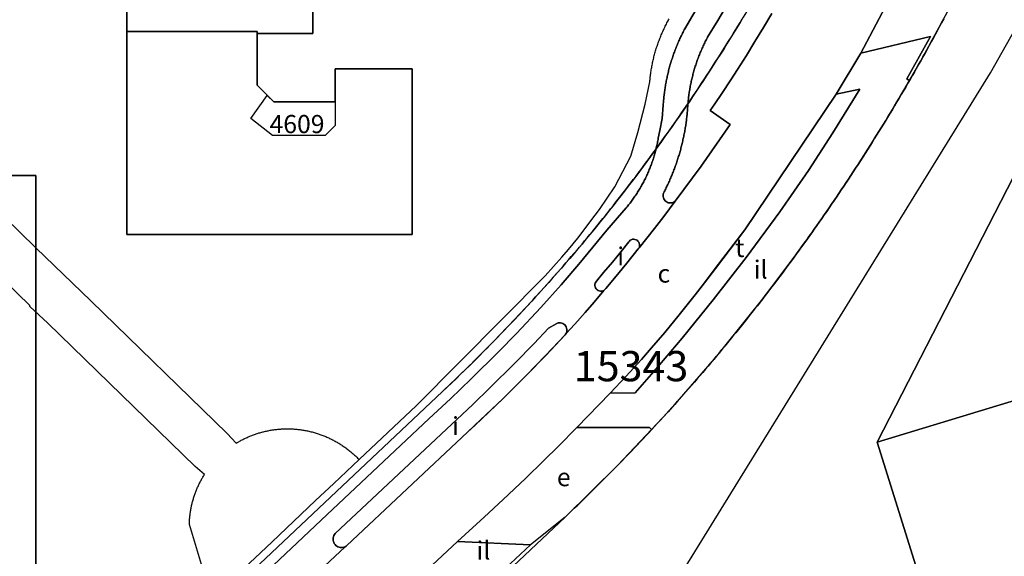
# Model space of a CAD drawing. Units: metres. Extents: x 2497750 to 2498457, y 1113400 to 1114102.
# Drawn here: x 2498311 to 2498392, y 1113518 to 1113563 of the extents above; entities that cross this region are included whole.
import ezdxf

# ---------------------------------------------------------------- set-up
doc = ezdxf.new("R2010")
doc.units = ezdxf.units.M
for name, color, linetype, lineweight in [('cad_l_objetdivers_ligne', 10, 'Continuous', 25), ('cad_n_batiment_horsol', 10, 'Continuous', 25), ('cad_n_domroutier_objets_niv0', 10, 'Continuous', 25), ('cad_n_parcelle_mensu', 10, 'Continuous', 25), ('cad_s_batiment_horsol', 10, 'Continuous', 25), ('cad_s_domroutier_objets_niv0', 10, 'Continuous', 25), ('cad_s_parcelle_mensu', 10, 'Continuous', 25)]:
    doc.layers.add(name, color=color, linetype=linetype, lineweight=lineweight)
doc.styles.add('ECRITURE_DROIT', font='romans.shx')

# ---------------------------------------------------------------- blocks, each defined once
blk = doc.blocks.new('PLOgr42D_FeatureWriter_0_FMEBLOCK7')
at = {"layer": 'cad_s_domroutier_objets_niv0'}
for points in [[(31.141, 22.782), (24.929, 10.571), (23.119, 7.011), (16.798, -4.97), (14.768, -8.36), (7.206, -19.581), (4.776, -22.771), (3.882, -23.961), (3.111, -24.963), (1.799, -26.613), (0.591, -28.076), (-0.504, -29.358), (-1.338, -30.309), (-2.61, -31.717), (-3.905, -33.102), (-6.665, -35.952), (-8.18, -37.472), (-9.391, -38.668), (-10.918, -40.149), (-12.768, -41.908), (-14.325, -43.358), (-16.527, -45.363), (-19.457, -48.113)], [(-29.203, -48.99), (-25.829, -45.818), (-25.752, -45.758), (-25.697, -45.713), (-15.716, -36.322), (-15.12, -35.776), (-12.774, -33.554), (-10.824, -31.619), (-9.25, -29.993), (-7.637, -28.277), (-7.575, -28.2), (-6.837, -27.383), (-5.977, -26.418), (-5.233, -25.566), (-4.43, -24.599), (-4.359, -24.533), (-4.269, -24.428), (-3.561, -23.593), (-2.537, -22.343), (-1.591, -21.163), (-1.534, -21.081), (-0.257, -19.472), (0.51, -18.472), (1.453, -17.214), (3.606, -14.311), (5.997, -10.87), (4.357, -9.72), (4.74, -9.159), (5.31, -8.312), (6.058, -7.177), (6.611, -6.32), (7.339, -5.171), (8.054, -4.015), (8.758, -2.851), (9.449, -1.68)]]:
    blk.add_lwpolyline(points, dxfattribs=at)
blk = doc.blocks.new('PLOgr42D_FeatureWriter_0_FMEBLOCK125')
at = {"layer": 'cad_s_parcelle_mensu'}
blk.add_lwpolyline([(23.044, -131.244), (23.048, -84.372), (14.047, -84.372), (14.048, -29.241), (-34.821, -29.231), (-34.824, 52.618), (-158.583, 52.644), (-69.522, 113.697), (-69.519, 83.097), (-31.488, 83.098), (-4.706, 83.099), (-4.706, 93.139), (31.187, 93.181), (31.186, 103.101), (51.638, 103.102), (90, 129.444)], dxfattribs=at)
blk.add_lwpolyline([(96.621, 133.994), (117.823, 103.104), (127.224, 89.405), (156.707, 46.456), (155.337, 45.546, -0.123891), (158.468, 37.336, -0.113669), (157.558, 29.306, -0.122489), (152.767, 22.055), (145.497, 17.005, 0.037694), (127.546, 1.484, 0.037757), (112.105, -16.587, 0.038553), (99.035, -37.617), (86.302, -62.719, -0.027173), (77.951, -76.95, -0.027162), (68.2, -90.051, -0.02791), (56.678, -102.251), (23.044, -133.994)], format="xyb", dxfattribs=at)
blk.add_lwpolyline([(35.12, -40.73), (35.12, -34.68), (42.59, -34.679), (44.07, -33.199), (44.07, -23.249), (22.969, -23.25), (22.969, -49.301), (30.57, -49.3), (30.568, -89.272), (54.169, -89.271), (54.17, -75.55), (47.79, -75.551), (47.789, -78.281), (42.719, -78.281), (41.339, -76.901), (41.339, -72.62), (45.94, -72.62), (45.94, -64.05), (42.72, -64.05), (42.72, -57.55), (45.941, -57.55), (45.941, -48.979), (38.34, -48.98), (38.34, -40.73)], close=True, dxfattribs=at)

msp = doc.modelspace()

# ---------------------------------------------------------------- linework, layer by layer
at = {"layer": 'cad_l_objetdivers_ligne'}
for points in [[(2498293.172, 1113457.938), (2498311.153, 1113471.864), (2498353.276, 1113493.236), (2498364.148, 1113514.368), (2498391.333, 1113558.461), (2498411.045, 1113593.406), (2498414.867, 1113600.473), (2498433.358, 1113614.144), (2498447.179, 1113633.605), (2498450, 1113635.152)], [(2498337.16, 1113556.079), (2498337.16, 1113554.109), (2498336.33, 1113553.279), (2498331.99, 1113553.278), (2498330.179, 1113554.689), (2498331.55, 1113556.609), (2498332.09, 1113556.079), (2498337.16, 1113556.079)]]:
    msp.add_lwpolyline(points, dxfattribs=at)
at = {"layer": 'cad_s_batiment_horsol'}
for points in [[(2498330.71, 1113561.739), (2498330.71, 1113561.889), (2498319.939, 1113561.889), (2498319.939, 1113564.871), (2498319.94, 1113567.888), (2498319.94, 1113572.65), (2498319.94, 1113579.307), (2498319.94, 1113584.32), (2498319.94, 1113585.059), (2498319.94, 1113585.22), (2498327.711, 1113585.22), (2498327.711, 1113585.38), (2498334.962, 1113585.38), (2498335.312, 1113585.38), (2498335.312, 1113585.03), (2498335.311, 1113576.81), (2498333.511, 1113576.81), (2498332.091, 1113576.81), (2498332.091, 1113570.31), (2498335.311, 1113570.31), (2498335.311, 1113569.579), (2498335.31, 1113561.739)], [(2498330.71, 1113557.459), (2498332.09, 1113556.079), (2498337.16, 1113556.079), (2498337.16, 1113558.809), (2498343.541, 1113558.809), (2498343.54, 1113545.089), (2498338.295, 1113545.088), (2498333.599, 1113545.088), (2498331.442, 1113545.088), (2498326.839, 1113545.088), (2498319.938, 1113545.088), (2498319.938, 1113545.622), (2498319.938, 1113550.046), (2498319.939, 1113558.111), (2498319.939, 1113561.167), (2498319.939, 1113561.889), (2498330.71, 1113561.889), (2498330.71, 1113561.739)]]:
    msp.add_lwpolyline(points, close=True, dxfattribs=at)
at = {"layer": 'cad_s_domroutier_objets_niv0'}
for points in [[(2498401.336, 1113590.163), (2498388.463, 1113564.841), (2498385.692, 1113559.681), (2498384.623, 1113557.853), (2498384.423, 1113557.971), (2498386.383, 1113561.471), (2498380.612, 1113560.1), (2498386.934, 1113572.081), (2498392.774, 1113573.931)], [(2498370.243, 1113569.251), (2498366.065, 1113562.11), (2498366.018, 1113562.022), (2498365.972, 1113561.933), (2498365.926, 1113561.844), (2498365.881, 1113561.755), (2498365.837, 1113561.665), (2498365.793, 1113561.576), (2498365.75, 1113561.485), (2498365.707, 1113561.395), (2498365.665, 1113561.304), (2498365.623, 1113561.213), (2498365.583, 1113561.122), (2498365.542, 1113561.03), (2498365.502, 1113560.939), (2498365.463, 1113560.847), (2498365.425, 1113560.754), (2498365.387, 1113560.662), (2498365.349, 1113560.569), (2498365.312, 1113560.476), (2498365.277, 1113560.383), (2498365.241, 1113560.289), (2498365.206, 1113560.195), (2498365.172, 1113560.102), (2498365.138, 1113560.008), (2498365.105, 1113559.913), (2498365.073, 1113559.819), (2498365.041, 1113559.724), (2498365.01, 1113559.629), (2498364.979, 1113559.533), (2498364.949, 1113559.438), (2498364.919, 1113559.343), (2498364.891, 1113559.247), (2498364.863, 1113559.151), (2498364.835, 1113559.055), (2498364.808, 1113558.958), (2498364.782, 1113558.862), (2498364.756, 1113558.765), (2498364.732, 1113558.668), (2498364.707, 1113558.571), (2498364.683, 1113558.474), (2498364.66, 1113558.377), (2498364.638, 1113558.279), (2498364.616, 1113558.182), (2498364.595, 1113558.084), (2498364.574, 1113557.986), (2498364.554, 1113557.888), (2498364.535, 1113557.79), (2498364.516, 1113557.692), (2498364.498, 1113557.593), (2498364.481, 1113557.495), (2498364.464, 1113557.396), (2498364.448, 1113557.298), (2498364.433, 1113557.199), (2498364.418, 1113557.1), (2498364.404, 1113557.001), (2498364.39, 1113556.902), (2498364.377, 1113556.803), (2498364.365, 1113556.704), (2498364.353, 1113556.604), (2498364.342, 1113556.504), (2498364.332, 1113556.405), (2498364.322, 1113556.306), (2498364.313, 1113556.206), (2498364.305, 1113556.106), (2498364.297, 1113556.007), (2498364.29, 1113555.907), (2498364.284, 1113555.807), (2498364.189, 1113554.695), (2498364.015, 1113553.696), (2498363.872, 1113553.079), (2498363.852, 1113552.958), (2498363.834, 1113552.859), (2498363.816, 1113552.761), (2498363.797, 1113552.663), (2498363.777, 1113552.565), (2498363.756, 1113552.467), (2498363.734, 1113552.369), (2498363.712, 1113552.272), (2498363.688, 1113552.175), (2498363.664, 1113552.078), (2498363.64, 1113551.981), (2498363.614, 1113551.884), (2498363.587, 1113551.788), (2498363.56, 1113551.691), (2498363.532, 1113551.596), (2498363.503, 1113551.5), (2498363.473, 1113551.404), (2498363.443, 1113551.309), (2498363.411, 1113551.214), (2498363.379, 1113551.12), (2498363.346, 1113551.025), (2498363.313, 1113550.931), (2498363.278, 1113550.837), (2498363.243, 1113550.743), (2498363.207, 1113550.65), (2498363.17, 1113550.557), (2498363.132, 1113550.465), (2498363.094, 1113550.372), (2498363.055, 1113550.28), (2498363.015, 1113550.189), (2498362.974, 1113550.097), (2498362.933, 1113550.006), (2498362.891, 1113549.915), (2498362.848, 1113549.825), (2498362.804, 1113549.735), (2498362.76, 1113549.645), (2498362.714, 1113549.556), (2498362.669, 1113549.467), (2498362.622, 1113549.379), (2498362.575, 1113549.291), (2498362.526, 1113549.203), (2498362.477, 1113549.116), (2498362.428, 1113549.029), (2498362.377, 1113548.943), (2498362.326, 1113548.857), (2498362.275, 1113548.771), (2498362.222, 1113548.686), (2498362.169, 1113548.601), (2498362.115, 1113548.517), (2498362.061, 1113548.433), (2498362.005, 1113548.35), (2498361.949, 1113548.267), (2498361.893, 1113548.184), (2498361.835, 1113548.103), (2498361.777, 1113548.021), (2498361.718, 1113547.94), (2498361.659, 1113547.86), (2498361.599, 1113547.78), (2498361.538, 1113547.7), (2498361.477, 1113547.621), (2498361.415, 1113547.543), (2498361.352, 1113547.465), (2498361.289, 1113547.388), (2498361.225, 1113547.311), (2498359.626, 1113545.449), (2498357.318, 1113542.642), (2498355.836, 1113540.921), (2498354.17, 1113539.059), (2498352.154, 1113536.901), (2498350.674, 1113535.377), (2498348.416, 1113533.143), (2498346.691, 1113531.501), (2498344.938, 1113529.888), (2498336.008, 1113521.458), (2498292.582, 1113480.464)], [(2498292.582, 1113480.464), (2498336.008, 1113521.458), (2498344.938, 1113529.888), (2498346.691, 1113531.501), (2498348.416, 1113533.143), (2498350.674, 1113535.377), (2498352.154, 1113536.901), (2498354.17, 1113539.059), (2498355.836, 1113540.921), (2498357.318, 1113542.642), (2498359.626, 1113545.449), (2498361.225, 1113547.311), (2498361.289, 1113547.388), (2498361.352, 1113547.465), (2498361.415, 1113547.543), (2498361.477, 1113547.621), (2498361.538, 1113547.7), (2498361.599, 1113547.78), (2498361.659, 1113547.86), (2498361.718, 1113547.94), (2498361.777, 1113548.021), (2498361.835, 1113548.103), (2498361.893, 1113548.184), (2498361.949, 1113548.267), (2498362.005, 1113548.35), (2498362.061, 1113548.433), (2498362.115, 1113548.517), (2498362.169, 1113548.601), (2498362.222, 1113548.686), (2498362.275, 1113548.771), (2498362.326, 1113548.857), (2498362.377, 1113548.943), (2498362.428, 1113549.029), (2498362.477, 1113549.116), (2498362.526, 1113549.203), (2498362.575, 1113549.291), (2498362.622, 1113549.379), (2498362.669, 1113549.467), (2498362.714, 1113549.556), (2498362.76, 1113549.645), (2498362.804, 1113549.735), (2498362.848, 1113549.825), (2498362.891, 1113549.915), (2498362.933, 1113550.006), (2498362.974, 1113550.097), (2498363.015, 1113550.189), (2498363.055, 1113550.28), (2498363.094, 1113550.372), (2498363.132, 1113550.465), (2498363.17, 1113550.557), (2498363.207, 1113550.65), (2498363.243, 1113550.743), (2498363.278, 1113550.837), (2498363.313, 1113550.931), (2498363.346, 1113551.025), (2498363.379, 1113551.12), (2498363.411, 1113551.214), (2498363.443, 1113551.309), (2498363.473, 1113551.404), (2498363.503, 1113551.5), (2498363.532, 1113551.596), (2498363.56, 1113551.691), (2498363.587, 1113551.788), (2498363.614, 1113551.884), (2498363.64, 1113551.981), (2498363.664, 1113552.078), (2498363.688, 1113552.175), (2498363.712, 1113552.272), (2498363.734, 1113552.369), (2498363.756, 1113552.467), (2498363.777, 1113552.565), (2498363.797, 1113552.663), (2498363.816, 1113552.761), (2498363.834, 1113552.859), (2498363.852, 1113552.958), (2498363.872, 1113553.079), (2498364.015, 1113553.696), (2498364.189, 1113554.695), (2498364.284, 1113555.807), (2498364.29, 1113555.907), (2498364.297, 1113556.007), (2498364.305, 1113556.106), (2498364.313, 1113556.206), (2498364.322, 1113556.306), (2498364.332, 1113556.405), (2498364.342, 1113556.504), (2498364.353, 1113556.604), (2498364.365, 1113556.704), (2498364.377, 1113556.803), (2498364.39, 1113556.902), (2498364.404, 1113557.001), (2498364.418, 1113557.1), (2498364.433, 1113557.199), (2498364.448, 1113557.298), (2498364.464, 1113557.396), (2498364.481, 1113557.495), (2498364.498, 1113557.593), (2498364.516, 1113557.692), (2498364.535, 1113557.79), (2498364.554, 1113557.888), (2498364.574, 1113557.986), (2498364.595, 1113558.084), (2498364.616, 1113558.182), (2498364.638, 1113558.279), (2498364.66, 1113558.377), (2498364.683, 1113558.474), (2498364.707, 1113558.571), (2498364.732, 1113558.668), (2498364.756, 1113558.765), (2498364.782, 1113558.862), (2498364.808, 1113558.958), (2498364.835, 1113559.055), (2498364.863, 1113559.151), (2498364.891, 1113559.247), (2498364.919, 1113559.343), (2498364.949, 1113559.438), (2498364.979, 1113559.533), (2498365.01, 1113559.629), (2498365.041, 1113559.724), (2498365.073, 1113559.819), (2498365.105, 1113559.913), (2498365.138, 1113560.008), (2498365.172, 1113560.102), (2498365.206, 1113560.195), (2498365.241, 1113560.289), (2498365.277, 1113560.383), (2498365.312, 1113560.476), (2498365.349, 1113560.569), (2498365.387, 1113560.662), (2498365.425, 1113560.754), (2498365.463, 1113560.847), (2498365.502, 1113560.939), (2498365.542, 1113561.03), (2498365.583, 1113561.122), (2498365.623, 1113561.213), (2498365.665, 1113561.304), (2498365.707, 1113561.395), (2498365.75, 1113561.485), (2498365.793, 1113561.576), (2498365.837, 1113561.665), (2498365.881, 1113561.755), (2498365.926, 1113561.844), (2498365.972, 1113561.933), (2498366.018, 1113562.022), (2498366.065, 1113562.11), (2498370.243, 1113569.251)], [(2498371.713, 1113567.79), (2498368.804, 1113562.796), (2498367.943, 1113561.414), (2498367.896, 1113561.326), (2498367.85, 1113561.237), (2498367.805, 1113561.148), (2498367.76, 1113561.058), (2498367.716, 1113560.969), (2498367.672, 1113560.879), (2498367.629, 1113560.788), (2498367.587, 1113560.698), (2498367.545, 1113560.607), (2498367.504, 1113560.516), (2498367.464, 1113560.424), (2498367.424, 1113560.332), (2498367.385, 1113560.24), (2498367.347, 1113560.148), (2498367.309, 1113560.055), (2498367.272, 1113559.962), (2498367.235, 1113559.869), (2498367.2, 1113559.776), (2498367.164, 1113559.682), (2498367.13, 1113559.588), (2498367.096, 1113559.494), (2498367.063, 1113559.4), (2498367.03, 1113559.305), (2498366.998, 1113559.21), (2498366.968, 1113559.115), (2498366.937, 1113559.02), (2498366.907, 1113558.925), (2498366.878, 1113558.829), (2498366.85, 1113558.733), (2498366.822, 1113558.637), (2498366.795, 1113558.541), (2498366.768, 1113558.444), (2498366.743, 1113558.348), (2498366.717, 1113558.251), (2498366.693, 1113558.154), (2498366.67, 1113558.057), (2498366.646, 1113557.959), (2498366.624, 1113557.862), (2498366.602, 1113557.764), (2498366.581, 1113557.666), (2498366.561, 1113557.569), (2498366.542, 1113557.471), (2498366.523, 1113557.372), (2498366.504, 1113557.274), (2498366.487, 1113557.176), (2498366.47, 1113557.077), (2498366.454, 1113556.978), (2498366.439, 1113556.879), (2498366.424, 1113556.78), (2498366.41, 1113556.681), (2498366.396, 1113556.582), (2498366.384, 1113556.483), (2498366.372, 1113556.384), (2498366.361, 1113556.284), (2498366.35, 1113556.185), (2498366.34, 1113556.086), (2498366.331, 1113555.986), (2498366.323, 1113555.886), (2498366.315, 1113555.787), (2498366.308, 1113555.687), (2498366.302, 1113555.587), (2498366.295, 1113555.476), (2498366.29, 1113555.403), (2498366.282, 1113555.303), (2498366.272, 1113555.204), (2498366.263, 1113555.104), (2498366.253, 1113555.005), (2498366.243, 1113554.905), (2498366.232, 1113554.806), (2498366.22, 1113554.706), (2498366.208, 1113554.607), (2498366.195, 1113554.508), (2498366.182, 1113554.409), (2498366.168, 1113554.31), (2498366.154, 1113554.211), (2498366.139, 1113554.112), (2498366.123, 1113554.013), (2498366.107, 1113553.915), (2498366.09, 1113553.816), (2498366.073, 1113553.717), (2498366.056, 1113553.619), (2498366.038, 1113553.52), (2498366.019, 1113553.422), (2498365.999, 1113553.324), (2498365.98, 1113553.226), (2498365.959, 1113553.128), (2498365.938, 1113553.031), (2498365.917, 1113552.933), (2498365.895, 1113552.835), (2498365.873, 1113552.738), (2498365.849, 1113552.64), (2498365.825, 1113552.544), (2498365.801, 1113552.446), (2498365.777, 1113552.349), (2498365.751, 1113552.252), (2498365.726, 1113552.156), (2498365.699, 1113552.059), (2498365.673, 1113551.963), (2498365.645, 1113551.867), (2498365.617, 1113551.771), (2498365.588, 1113551.675), (2498365.559, 1113551.579), (2498365.53, 1113551.484), (2498365.5, 1113551.388), (2498365.469, 1113551.293), (2498365.438, 1113551.198), (2498365.407, 1113551.103), (2498365.374, 1113551.009), (2498365.342, 1113550.914), (2498365.309, 1113550.82), (2498365.275, 1113550.726), (2498365.241, 1113550.632), (2498365.205, 1113550.538), (2498365.171, 1113550.444), (2498365.134, 1113550.351), (2498365.098, 1113550.258), (2498365.061, 1113550.165), (2498365.024, 1113550.072), (2498364.986, 1113549.979), (2498364.947, 1113549.887), (2498364.909, 1113549.795), (2498364.869, 1113549.703), (2498364.829, 1113549.611), (2498364.789, 1113549.52), (2498364.748, 1113549.429), (2498364.706, 1113549.338), (2498364.664, 1113549.247), (2498364.622, 1113549.157), (2498364.579, 1113549.066), (2498364.536, 1113548.976), (2498364.492, 1113548.886), (2498364.447, 1113548.797), (2498364.402, 1113548.707), (2498364.356, 1113548.618), (2498364.311, 1113548.529), (2498364.282, 1113548.434), (2498364.269, 1113548.335), (2498364.274, 1113548.235), (2498364.294, 1113548.137), (2498364.331, 1113548.044), (2498364.382, 1113547.958), (2498364.446, 1113547.882), (2498364.523, 1113547.818), (2498364.609, 1113547.767), (2498364.702, 1113547.731), (2498364.8, 1113547.711), (2498364.9, 1113547.708), (2498364.999, 1113547.721), (2498365.094, 1113547.751), (2498365.184, 1113547.795), (2498365.268, 1113547.857), (2498364.324, 1113546.598), (2498363.557, 1113545.599), (2498362.281, 1113543.989), (2498362.312, 1113544.085), (2498362.328, 1113544.184), (2498362.324, 1113544.284), (2498362.3, 1113544.381), (2498362.257, 1113544.471), (2498362.197, 1113544.55), (2498362.122, 1113544.616), (2498362.035, 1113544.666), (2498361.94, 1113544.697), (2498361.841, 1113544.708), (2498361.742, 1113544.7), (2498361.646, 1113544.671), (2498361.558, 1113544.624), (2498361.481, 1113544.56), (2498361.43, 1113544.499), (2498360.794, 1113543.7), (2498360.081, 1113542.817), (2498359.359, 1113541.941), (2498358.767, 1113541.244), (2498358.707, 1113541.164), (2498358.664, 1113541.074), (2498358.641, 1113540.977), (2498358.637, 1113540.877), (2498358.654, 1113540.778), (2498358.689, 1113540.685), (2498358.743, 1113540.601), (2498358.812, 1113540.53), (2498358.895, 1113540.474), (2498358.988, 1113540.435), (2498359.086, 1113540.417), (2498359.186, 1113540.418), (2498359.283, 1113540.439), (2498359.384, 1113540.471), (2498358.582, 1113539.505), (2498357.838, 1113538.653), (2498356.978, 1113537.687), (2498356.24, 1113536.87), (2498356.281, 1113536.964), (2498356.31, 1113537.059), (2498356.323, 1113537.158), (2498356.32, 1113537.258), (2498356.3, 1113537.356), (2498356.265, 1113537.449), (2498356.215, 1113537.536), (2498356.151, 1113537.613), (2498356.076, 1113537.678), (2498355.99, 1113537.73), (2498355.898, 1113537.768), (2498355.8, 1113537.789), (2498355.701, 1113537.794), (2498355.601, 1113537.783), (2498355.486, 1113537.748), (2498354.798, 1113537.349), (2498353.602, 1113536.067), (2498352.025, 1113534.446), (2498349.961, 1113532.424), (2498348.541, 1113531.045), (2498337.162, 1113520.355), (2498337.1, 1113520.276), (2498337.051, 1113520.189), (2498337.015, 1113520.096), (2498336.993, 1113519.998), (2498336.985, 1113519.899), (2498336.991, 1113519.799), (2498337.012, 1113519.702), (2498337.046, 1113519.608), (2498337.093, 1113519.52), (2498337.153, 1113519.44), (2498337.224, 1113519.369), (2498337.304, 1113519.309), (2498337.391, 1113519.261), (2498337.485, 1113519.227), (2498337.583, 1113519.206), (2498337.682, 1113519.2), (2498337.782, 1113519.208), (2498337.879, 1113519.23), (2498337.986, 1113519.252), (2498334.612, 1113516.08)], [(2498373.263, 1113563.39), (2498372.572, 1113562.219), (2498371.869, 1113561.055), (2498371.154, 1113559.899), (2498370.426, 1113558.75), (2498369.873, 1113557.893), (2498369.124, 1113556.758), (2498368.555, 1113555.911), (2498368.172, 1113555.35), (2498369.811, 1113554.2), (2498367.421, 1113550.76), (2498365.268, 1113547.857), (2498365.184, 1113547.795), (2498365.094, 1113547.751), (2498364.999, 1113547.721), (2498364.9, 1113547.708), (2498364.8, 1113547.711), (2498364.702, 1113547.731), (2498364.609, 1113547.767), (2498364.523, 1113547.818), (2498364.446, 1113547.882), (2498364.382, 1113547.958), (2498364.331, 1113548.044), (2498364.294, 1113548.137), (2498364.274, 1113548.235), (2498364.269, 1113548.335), (2498364.282, 1113548.434), (2498364.311, 1113548.529), (2498364.356, 1113548.618), (2498364.402, 1113548.707), (2498364.447, 1113548.797), (2498364.492, 1113548.886), (2498364.536, 1113548.976), (2498364.579, 1113549.066), (2498364.622, 1113549.157), (2498364.664, 1113549.247), (2498364.706, 1113549.338), (2498364.748, 1113549.429), (2498364.789, 1113549.52), (2498364.829, 1113549.611), (2498364.869, 1113549.703), (2498364.909, 1113549.795), (2498364.947, 1113549.887), (2498364.986, 1113549.979), (2498365.024, 1113550.072), (2498365.061, 1113550.165), (2498365.098, 1113550.258), (2498365.134, 1113550.351), (2498365.171, 1113550.444), (2498365.205, 1113550.538), (2498365.241, 1113550.632), (2498365.275, 1113550.726), (2498365.309, 1113550.82), (2498365.342, 1113550.914), (2498365.374, 1113551.009), (2498365.407, 1113551.103), (2498365.438, 1113551.198), (2498365.469, 1113551.293), (2498365.5, 1113551.388), (2498365.53, 1113551.484), (2498365.559, 1113551.579), (2498365.588, 1113551.675), (2498365.617, 1113551.771), (2498365.645, 1113551.867), (2498365.673, 1113551.963), (2498365.699, 1113552.059), (2498365.726, 1113552.156), (2498365.751, 1113552.252), (2498365.777, 1113552.349), (2498365.801, 1113552.446), (2498365.825, 1113552.544), (2498365.849, 1113552.64), (2498365.873, 1113552.738), (2498365.895, 1113552.835), (2498365.917, 1113552.933), (2498365.938, 1113553.031), (2498365.959, 1113553.128), (2498365.98, 1113553.226), (2498365.999, 1113553.324), (2498366.019, 1113553.422), (2498366.038, 1113553.52), (2498366.056, 1113553.619), (2498366.073, 1113553.717), (2498366.09, 1113553.816), (2498366.107, 1113553.915), (2498366.123, 1113554.013), (2498366.139, 1113554.112), (2498366.154, 1113554.211), (2498366.168, 1113554.31), (2498366.182, 1113554.409), (2498366.195, 1113554.508), (2498366.208, 1113554.607), (2498366.22, 1113554.706), (2498366.232, 1113554.806), (2498366.243, 1113554.905), (2498366.253, 1113555.005), (2498366.263, 1113555.104), (2498366.272, 1113555.204), (2498366.282, 1113555.303), (2498366.29, 1113555.403), (2498366.295, 1113555.476), (2498366.302, 1113555.587), (2498366.308, 1113555.687), (2498366.315, 1113555.787), (2498366.323, 1113555.886), (2498366.331, 1113555.986), (2498366.34, 1113556.086), (2498366.35, 1113556.185), (2498366.361, 1113556.284), (2498366.372, 1113556.384), (2498366.384, 1113556.483), (2498366.396, 1113556.582), (2498366.41, 1113556.681), (2498366.424, 1113556.78), (2498366.439, 1113556.879), (2498366.454, 1113556.978), (2498366.47, 1113557.077), (2498366.487, 1113557.176), (2498366.504, 1113557.274), (2498366.523, 1113557.372), (2498366.542, 1113557.471), (2498366.561, 1113557.569), (2498366.581, 1113557.666), (2498366.602, 1113557.764), (2498366.624, 1113557.862), (2498366.646, 1113557.959), (2498366.67, 1113558.057), (2498366.693, 1113558.154), (2498366.717, 1113558.251), (2498366.743, 1113558.348), (2498366.768, 1113558.444), (2498366.795, 1113558.541), (2498366.822, 1113558.637), (2498366.85, 1113558.733), (2498366.878, 1113558.829), (2498366.907, 1113558.925), (2498366.937, 1113559.02), (2498366.968, 1113559.115), (2498366.998, 1113559.21), (2498367.03, 1113559.305), (2498367.063, 1113559.4), (2498367.096, 1113559.494), (2498367.13, 1113559.588), (2498367.164, 1113559.682), (2498367.2, 1113559.776), (2498367.235, 1113559.869), (2498367.272, 1113559.962), (2498367.309, 1113560.055), (2498367.347, 1113560.148), (2498367.385, 1113560.24), (2498367.424, 1113560.332), (2498367.464, 1113560.424), (2498367.504, 1113560.516), (2498367.545, 1113560.607), (2498367.587, 1113560.698), (2498367.629, 1113560.788), (2498367.672, 1113560.879), (2498367.716, 1113560.969), (2498367.76, 1113561.058), (2498367.805, 1113561.148), (2498367.85, 1113561.237), (2498367.896, 1113561.326), (2498367.943, 1113561.414), (2498368.804, 1113562.796), (2498371.713, 1113567.79)], [(2498327.326, 1113515.316), (2498331.924, 1113519.655), (2498335.55, 1113523.078), (2498337.046, 1113524.49), (2498339.145, 1113526.471), (2498343.889, 1113530.948), (2498354.51, 1113541.689), (2498355.896, 1113543.218), (2498356.439, 1113543.866), (2498357.221, 1113544.801), (2498358.669, 1113546.692), (2498359.001, 1113547.173), (2498360.291, 1113549.045), (2498361.611, 1113551.59), (2498362.195, 1113553.528), (2498362.792, 1113555.884), (2498363.178, 1113557.734), (2498363.186, 1113557.835), (2498363.196, 1113557.934), (2498363.206, 1113558.033), (2498363.217, 1113558.133), (2498363.229, 1113558.232), (2498363.241, 1113558.332), (2498363.254, 1113558.431), (2498363.268, 1113558.53), (2498363.283, 1113558.629), (2498363.298, 1113558.728), (2498363.314, 1113558.826), (2498363.331, 1113558.925), (2498363.349, 1113559.023), (2498363.368, 1113559.121), (2498363.388, 1113559.219), (2498363.408, 1113559.318), (2498363.429, 1113559.415), (2498363.451, 1113559.513), (2498363.473, 1113559.61), (2498363.496, 1113559.707), (2498363.52, 1113559.804), (2498363.545, 1113559.901), (2498363.571, 1113559.998), (2498363.597, 1113560.095), (2498363.624, 1113560.191), (2498363.652, 1113560.287), (2498363.68, 1113560.383), (2498363.71, 1113560.478), (2498363.74, 1113560.574), (2498363.771, 1113560.669), (2498363.803, 1113560.764), (2498363.835, 1113560.858), (2498363.868, 1113560.953), (2498363.902, 1113561.047), (2498363.937, 1113561.14), (2498363.972, 1113561.234), (2498364.008, 1113561.327), (2498364.045, 1113561.42), (2498364.083, 1113561.513), (2498364.121, 1113561.606), (2498364.16, 1113561.698), (2498364.2, 1113561.789), (2498364.24, 1113561.881), (2498364.281, 1113561.972), (2498364.323, 1113562.062), (2498364.366, 1113562.153), (2498364.409, 1113562.243), (2498364.453, 1113562.333), (2498364.498, 1113562.423), (2498364.543, 1113562.512), (2498364.589, 1113562.601), (2498364.636, 1113562.688), (2498364.684, 1113562.777), (2498364.732, 1113562.864), (2498364.781, 1113562.952)], [(2498307.148, 1113549.118), (2498312.418, 1113544.002), (2498316.954, 1113539.599), (2498328.247, 1113528.637), (2498328.986, 1113527.835), (2498329.054, 1113527.876), (2498329.122, 1113527.916), (2498329.191, 1113527.956), (2498329.26, 1113527.995), (2498329.33, 1113528.033), (2498329.4, 1113528.071), (2498329.47, 1113528.108), (2498329.54, 1113528.144), (2498329.611, 1113528.18), (2498329.683, 1113528.215), (2498329.754, 1113528.249), (2498329.826, 1113528.282), (2498329.899, 1113528.315), (2498329.971, 1113528.347), (2498330.044, 1113528.379), (2498330.117, 1113528.41), (2498330.191, 1113528.439), (2498330.265, 1113528.469), (2498330.339, 1113528.497), (2498330.413, 1113528.525), (2498330.488, 1113528.552), (2498330.563, 1113528.578), (2498330.638, 1113528.604), (2498330.714, 1113528.629), (2498330.789, 1113528.653), (2498330.865, 1113528.676), (2498330.941, 1113528.699), (2498331.017, 1113528.721), (2498331.094, 1113528.742), (2498331.171, 1113528.762), (2498331.247, 1113528.782), (2498331.325, 1113528.801), (2498331.402, 1113528.819), (2498331.479, 1113528.836), (2498331.557, 1113528.853), (2498331.635, 1113528.868), (2498331.713, 1113528.883), (2498331.791, 1113528.898), (2498331.869, 1113528.911), (2498331.947, 1113528.924), (2498332.026, 1113528.936), (2498332.104, 1113528.947), (2498332.183, 1113528.958), (2498332.262, 1113528.968), (2498332.341, 1113528.977), (2498332.42, 1113528.985), (2498332.499, 1113528.992), (2498332.578, 1113528.999), (2498332.657, 1113529.005), (2498332.736, 1113529.01), (2498332.816, 1113529.014), (2498332.895, 1113529.018), (2498332.974, 1113529.02), (2498333.054, 1113529.022), (2498333.133, 1113529.023), (2498333.212, 1113529.024), (2498333.292, 1113529.023), (2498333.371, 1113529.022), (2498333.451, 1113529.02), (2498333.53, 1113529.018), (2498333.609, 1113529.014), (2498333.689, 1113529.01), (2498333.768, 1113529.005), (2498333.847, 1113528.999), (2498333.926, 1113528.992), (2498334.005, 1113528.985), (2498334.084, 1113528.977), (2498334.163, 1113528.968), (2498334.242, 1113528.958), (2498334.318, 1113528.948), (2498334.404, 1113528.935), (2498334.489, 1113528.921), (2498334.574, 1113528.907), (2498334.659, 1113528.892), (2498334.743, 1113528.876), (2498334.828, 1113528.859), (2498334.912, 1113528.841), (2498334.996, 1113528.823), (2498335.08, 1113528.803), (2498335.164, 1113528.783), (2498335.248, 1113528.761), (2498335.331, 1113528.739), (2498335.414, 1113528.716), (2498335.497, 1113528.692), (2498335.579, 1113528.668), (2498335.662, 1113528.642), (2498335.744, 1113528.616), (2498335.826, 1113528.588), (2498335.907, 1113528.56), (2498335.988, 1113528.531), (2498336.069, 1113528.501), (2498336.15, 1113528.471), (2498336.23, 1113528.439), (2498336.31, 1113528.407), (2498336.389, 1113528.374), (2498336.469, 1113528.34), (2498336.547, 1113528.305), (2498336.626, 1113528.269), (2498336.704, 1113528.232), (2498336.782, 1113528.195), (2498336.859, 1113528.157), (2498336.936, 1113528.118), (2498337.013, 1113528.079), (2498337.089, 1113528.038), (2498337.164, 1113527.997), (2498337.24, 1113527.955), (2498337.314, 1113527.912), (2498337.389, 1113527.868), (2498337.462, 1113527.824), (2498337.536, 1113527.779), (2498337.609, 1113527.733), (2498337.681, 1113527.686), (2498337.753, 1113527.639), (2498337.825, 1113527.59), (2498337.896, 1113527.541), (2498337.966, 1113527.492), (2498338.036, 1113527.441), (2498338.106, 1113527.39), (2498338.174, 1113527.338), (2498338.243, 1113527.286), (2498338.31, 1113527.232), (2498338.378, 1113527.178), (2498338.444, 1113527.123), (2498338.51, 1113527.068), (2498338.576, 1113527.012), (2498338.641, 1113526.955), (2498338.705, 1113526.898), (2498338.769, 1113526.84), (2498338.832, 1113526.781), (2498338.894, 1113526.722), (2498338.956, 1113526.662), (2498339.017, 1113526.601), (2498339.078, 1113526.54), (2498339.145, 1113526.471), (2498337.046, 1113524.49), (2498335.55, 1113523.078), (2498331.924, 1113519.655), (2498327.326, 1113515.316)], [(2498326.617, 1113516.137), (2498325.107, 1113521.117), (2498325.112, 1113521.266), (2498325.115, 1113521.346), (2498325.12, 1113521.425), (2498325.125, 1113521.504), (2498325.132, 1113521.583), (2498325.138, 1113521.663), (2498325.146, 1113521.741), (2498325.155, 1113521.82), (2498325.164, 1113521.899), (2498325.174, 1113521.978), (2498325.185, 1113522.057), (2498325.196, 1113522.135), (2498325.209, 1113522.214), (2498325.222, 1113522.292), (2498325.236, 1113522.37), (2498325.25, 1113522.448), (2498325.266, 1113522.526), (2498325.282, 1113522.604), (2498325.299, 1113522.681), (2498325.317, 1113522.759), (2498325.335, 1113522.836), (2498325.354, 1113522.913), (2498325.374, 1113522.99), (2498325.394, 1113523.066), (2498325.416, 1113523.143), (2498325.438, 1113523.219), (2498325.461, 1113523.295), (2498325.485, 1113523.371), (2498325.509, 1113523.446), (2498325.534, 1113523.522), (2498325.56, 1113523.597), (2498325.587, 1113523.671), (2498325.614, 1113523.746), (2498325.642, 1113523.82), (2498325.671, 1113523.894), (2498325.701, 1113523.968), (2498325.731, 1113524.041), (2498325.762, 1113524.114), (2498325.794, 1113524.187), (2498325.826, 1113524.26), (2498325.859, 1113524.332), (2498325.893, 1113524.404), (2498325.928, 1113524.475), (2498325.963, 1113524.546), (2498325.999, 1113524.617), (2498326.035, 1113524.688), (2498326.073, 1113524.758), (2498326.11, 1113524.828), (2498326.149, 1113524.897), (2498326.188, 1113524.966), (2498326.229, 1113525.034), (2498326.269, 1113525.103), (2498326.31, 1113525.17), (2498326.353, 1113525.238), (2498325.587, 1113525.917), (2498313.397, 1113537.772), (2498311.917, 1113539.147), (2498311.917, 1113539.211), (2498304.527, 1113546.397)]]:
    msp.add_lwpolyline(points, dxfattribs=at)
for points in [[(2498363.16, 1113529.119), (2498357.149, 1113529.118), (2498359.909, 1113531.969), (2498361.952, 1113532.003), (2498363.518, 1113533.773), (2498365.857, 1113536.519), (2498368.425, 1113539.694), (2498371.146, 1113543.204), (2498373.925, 1113546.98), (2498376.281, 1113550.395), (2498378.296, 1113553.497), (2498380.548, 1113557.126), (2498378.582, 1113556.71), (2498380.612, 1113560.1), (2498386.383, 1113561.471), (2498384.423, 1113557.971), (2498384.623, 1113557.853), (2498382.737, 1113554.633), (2498379.602, 1113549.69), (2498376.151, 1113544.66), (2498372.501, 1113539.769), (2498368.68, 1113535.019), (2498364.68, 1113530.428), (2498363.313, 1113528.974)], [(2498363.311, 1113535.712), (2498364.406, 1113536.994), (2498365.613, 1113538.457), (2498366.925, 1113540.107), (2498367.697, 1113541.109), (2498368.59, 1113542.299), (2498371.021, 1113545.489), (2498378.582, 1113556.71), (2498380.548, 1113557.126), (2498378.296, 1113553.497), (2498376.281, 1113550.395), (2498373.925, 1113546.98), (2498371.146, 1113543.204), (2498368.425, 1113539.694), (2498365.857, 1113536.519), (2498363.518, 1113533.773), (2498361.952, 1113532.003), (2498359.909, 1113531.969), (2498361.205, 1113533.354), (2498362.477, 1113534.761)], [(2498358.689, 1113540.685), (2498358.654, 1113540.778), (2498358.637, 1113540.877), (2498358.641, 1113540.977), (2498358.664, 1113541.074), (2498358.707, 1113541.164), (2498358.767, 1113541.244), (2498359.359, 1113541.941), (2498360.081, 1113542.817), (2498360.794, 1113543.7), (2498361.43, 1113544.499), (2498361.481, 1113544.56), (2498361.558, 1113544.624), (2498361.646, 1113544.671), (2498361.742, 1113544.7), (2498361.841, 1113544.708), (2498361.94, 1113544.697), (2498362.035, 1113544.666), (2498362.122, 1113544.616), (2498362.197, 1113544.55), (2498362.257, 1113544.471), (2498362.3, 1113544.381), (2498362.324, 1113544.284), (2498362.328, 1113544.184), (2498362.312, 1113544.085), (2498362.281, 1113543.989), (2498362.224, 1113543.908), (2498361.278, 1113542.727), (2498360.253, 1113541.477), (2498359.546, 1113540.642), (2498359.456, 1113540.537), (2498359.384, 1113540.471), (2498359.283, 1113540.439), (2498359.186, 1113540.418), (2498359.086, 1113540.417), (2498358.988, 1113540.435), (2498358.895, 1113540.474), (2498358.812, 1113540.53), (2498358.743, 1113540.601)], [(2498337.224, 1113519.369), (2498337.153, 1113519.44), (2498337.093, 1113519.52), (2498337.046, 1113519.608), (2498337.012, 1113519.702), (2498336.991, 1113519.799), (2498336.985, 1113519.899), (2498336.993, 1113519.998), (2498337.015, 1113520.096), (2498337.051, 1113520.189), (2498337.1, 1113520.276), (2498337.162, 1113520.355), (2498348.541, 1113531.045), (2498349.961, 1113532.424), (2498352.025, 1113534.446), (2498353.602, 1113536.067), (2498354.798, 1113537.349), (2498355.486, 1113537.748), (2498355.601, 1113537.783), (2498355.701, 1113537.794), (2498355.8, 1113537.789), (2498355.898, 1113537.768), (2498355.99, 1113537.73), (2498356.076, 1113537.678), (2498356.151, 1113537.613), (2498356.215, 1113537.536), (2498356.265, 1113537.449), (2498356.3, 1113537.356), (2498356.32, 1113537.258), (2498356.323, 1113537.158), (2498356.31, 1113537.059), (2498356.281, 1113536.964), (2498356.24, 1113536.87), (2498356.177, 1113536.793), (2498354.564, 1113535.077), (2498352.991, 1113533.452), (2498351.041, 1113531.516), (2498348.694, 1113529.294), (2498348.099, 1113528.748), (2498338.117, 1113519.357), (2498338.063, 1113519.312), (2498337.986, 1113519.252), (2498337.879, 1113519.23), (2498337.782, 1113519.208), (2498337.682, 1113519.2), (2498337.583, 1113519.206), (2498337.485, 1113519.227), (2498337.391, 1113519.261), (2498337.304, 1113519.309)], [(2498354.423, 1113526.403), (2498355.634, 1113527.598), (2498357.149, 1113529.118), (2498363.16, 1113529.119), (2498363.313, 1113528.974), (2498360.508, 1113525.991), (2498356.168, 1113521.718), (2498353.298, 1113519.428), (2498347.288, 1113519.708), (2498349.49, 1113521.712), (2498351.047, 1113523.162), (2498352.897, 1113524.921)], [(2498347.288, 1113519.708), (2498353.298, 1113519.428), (2498350.408, 1113516.708), (2498344.357, 1113516.957)]]:
    msp.add_lwpolyline(points, close=True, dxfattribs=at)
at = {"layer": 'cad_s_parcelle_mensu'}
for points in [[(2498130.787, 1113687.004), (2498254.547, 1113686.977), (2498254.55, 1113605.129), (2498303.419, 1113605.119), (2498303.418, 1113549.988), (2498312.418, 1113549.988), (2498312.415, 1113503.116)], [(2498436.688, 1113634.545), (2498381.98, 1113527.919), (2498395.698, 1113483.988)], [(2498410.652, 1113536.62), (2498381.98, 1113527.919), (2498436.688, 1113634.545)], [(2498305.527, 1113473.971), (2498356.168, 1113521.718), (2498356.423, 1113521.96), (2498356.677, 1113522.203), (2498356.931, 1113522.446), (2498357.184, 1113522.689), (2498357.437, 1113522.933), (2498357.689, 1113523.178), (2498357.941, 1113523.424), (2498358.192, 1113523.669), (2498358.442, 1113523.916), (2498358.692, 1113524.163), (2498358.941, 1113524.41), (2498359.19, 1113524.658), (2498359.438, 1113524.907), (2498359.686, 1113525.156), (2498359.933, 1113525.406), (2498360.18, 1113525.656), (2498360.426, 1113525.907), (2498360.671, 1113526.158), (2498360.916, 1113526.41), (2498361.161, 1113526.663), (2498361.405, 1113526.916), (2498361.648, 1113527.169), (2498361.891, 1113527.423), (2498362.133, 1113527.678), (2498362.374, 1113527.933), (2498362.615, 1113528.189), (2498362.856, 1113528.445), (2498363.096, 1113528.702), (2498363.335, 1113528.959), (2498363.574, 1113529.217), (2498363.812, 1113529.475), (2498364.05, 1113529.734), (2498364.287, 1113529.993), (2498364.523, 1113530.253), (2498364.759, 1113530.514), (2498364.994, 1113530.774), (2498365.229, 1113531.036), (2498365.463, 1113531.298), (2498365.697, 1113531.56), (2498365.93, 1113531.823), (2498366.162, 1113532.087), (2498366.394, 1113532.351), (2498366.625, 1113532.615), (2498366.856, 1113532.88), (2498367.086, 1113533.146), (2498367.315, 1113533.412), (2498367.544, 1113533.678), (2498367.773, 1113533.946), (2498368.001, 1113534.213), (2498368.228, 1113534.481), (2498368.454, 1113534.75), (2498368.68, 1113535.019), (2498368.91, 1113535.294), (2498369.139, 1113535.571), (2498369.368, 1113535.847), (2498369.596, 1113536.124), (2498369.823, 1113536.402), (2498370.05, 1113536.68), (2498370.276, 1113536.958), (2498370.502, 1113537.237), (2498370.727, 1113537.517), (2498370.951, 1113537.797), (2498371.175, 1113538.077), (2498371.398, 1113538.358), (2498371.62, 1113538.64), (2498371.842, 1113538.922), (2498372.063, 1113539.205), (2498372.284, 1113539.488), (2498372.504, 1113539.771), (2498372.723, 1113540.055), (2498372.942, 1113540.339), (2498373.16, 1113540.624), (2498373.377, 1113540.91), (2498373.594, 1113541.196), (2498373.81, 1113541.482), (2498374.026, 1113541.769), (2498374.241, 1113542.056), (2498374.455, 1113542.344), (2498374.669, 1113542.632), (2498374.882, 1113542.921), (2498375.094, 1113543.21), (2498375.306, 1113543.5), (2498375.517, 1113543.79), (2498375.727, 1113544.081), (2498375.937, 1113544.372), (2498376.146, 1113544.664), (2498376.355, 1113544.956), (2498376.562, 1113545.248), (2498376.77, 1113545.541), (2498376.976, 1113545.835), (2498377.182, 1113546.128), (2498377.387, 1113546.423), (2498377.592, 1113546.717), (2498377.796, 1113547.013), (2498377.999, 1113547.308), (2498378.202, 1113547.604), (2498378.404, 1113547.901), (2498378.605, 1113548.198), (2498378.806, 1113548.495), (2498379.006, 1113548.793), (2498379.205, 1113549.092), (2498379.404, 1113549.391), (2498379.602, 1113549.69), (2498379.799, 1113549.989), (2498379.995, 1113550.289), (2498380.191, 1113550.589), (2498380.386, 1113550.89), (2498380.58, 1113551.191), (2498380.774, 1113551.492), (2498380.967, 1113551.794), (2498381.16, 1113552.097), (2498381.352, 1113552.399), (2498381.543, 1113552.702), (2498381.733, 1113553.006), (2498381.923, 1113553.31), (2498382.112, 1113553.615), (2498382.3, 1113553.919), (2498382.488, 1113554.225), (2498382.675, 1113554.53), (2498382.861, 1113554.836), (2498383.047, 1113555.143), (2498383.232, 1113555.45), (2498383.416, 1113555.757), (2498383.6, 1113556.065), (2498383.783, 1113556.373), (2498383.965, 1113556.682), (2498384.147, 1113556.991), (2498384.328, 1113557.3), (2498384.508, 1113557.61), (2498384.688, 1113557.92), (2498384.867, 1113558.231), (2498385.045, 1113558.541), (2498385.222, 1113558.853), (2498385.399, 1113559.165), (2498385.575, 1113559.477), (2498385.751, 1113559.789), (2498385.926, 1113560.102), (2498386.1, 1113560.415), (2498386.273, 1113560.729), (2498386.446, 1113561.043), (2498386.618, 1113561.357), (2498386.789, 1113561.672), (2498386.959, 1113561.987), (2498387.129, 1113562.303), (2498387.298, 1113562.619), (2498387.467, 1113562.935)], [(2498387.467, 1113562.935), (2498387.298, 1113562.619), (2498387.129, 1113562.303), (2498386.959, 1113561.987), (2498386.789, 1113561.672), (2498386.618, 1113561.357), (2498386.446, 1113561.043), (2498386.273, 1113560.729), (2498386.1, 1113560.415), (2498385.926, 1113560.102), (2498385.751, 1113559.789), (2498385.575, 1113559.477), (2498385.399, 1113559.165), (2498385.222, 1113558.853), (2498385.045, 1113558.541), (2498384.867, 1113558.231), (2498384.688, 1113557.92), (2498384.508, 1113557.61), (2498384.328, 1113557.3), (2498384.147, 1113556.991), (2498383.965, 1113556.682), (2498383.783, 1113556.373), (2498383.6, 1113556.065), (2498383.416, 1113555.757), (2498383.232, 1113555.45), (2498383.047, 1113555.143), (2498382.861, 1113554.836), (2498382.675, 1113554.53), (2498382.488, 1113554.225), (2498382.3, 1113553.919), (2498382.112, 1113553.615), (2498381.923, 1113553.31), (2498381.733, 1113553.006), (2498381.543, 1113552.702), (2498381.352, 1113552.399), (2498381.16, 1113552.097), (2498380.967, 1113551.794), (2498380.774, 1113551.492), (2498380.58, 1113551.191), (2498380.386, 1113550.89), (2498380.191, 1113550.589), (2498379.995, 1113550.289), (2498379.799, 1113549.989), (2498379.602, 1113549.69), (2498379.404, 1113549.391), (2498379.205, 1113549.092), (2498379.006, 1113548.793), (2498378.806, 1113548.495), (2498378.605, 1113548.198), (2498378.404, 1113547.901), (2498378.202, 1113547.604), (2498377.999, 1113547.308), (2498377.796, 1113547.013), (2498377.592, 1113546.717), (2498377.387, 1113546.423), (2498377.182, 1113546.128), (2498376.976, 1113545.835), (2498376.77, 1113545.541), (2498376.562, 1113545.248), (2498376.355, 1113544.956), (2498376.146, 1113544.664), (2498375.937, 1113544.372), (2498375.727, 1113544.081), (2498375.517, 1113543.79), (2498375.306, 1113543.5), (2498375.094, 1113543.21), (2498374.882, 1113542.921), (2498374.669, 1113542.632), (2498374.455, 1113542.344), (2498374.241, 1113542.056), (2498374.026, 1113541.769), (2498373.81, 1113541.482), (2498373.594, 1113541.196), (2498373.377, 1113540.91), (2498373.16, 1113540.624), (2498372.942, 1113540.339), (2498372.723, 1113540.055), (2498372.504, 1113539.771), (2498372.284, 1113539.488), (2498372.063, 1113539.205), (2498371.842, 1113538.922), (2498371.62, 1113538.64), (2498371.398, 1113538.358), (2498371.175, 1113538.077), (2498370.951, 1113537.797), (2498370.727, 1113537.517), (2498370.502, 1113537.237), (2498370.276, 1113536.958), (2498370.05, 1113536.68), (2498369.823, 1113536.402), (2498369.596, 1113536.124), (2498369.368, 1113535.847), (2498369.139, 1113535.571), (2498368.91, 1113535.294), (2498368.68, 1113535.019), (2498368.454, 1113534.75), (2498368.228, 1113534.481), (2498368.001, 1113534.213), (2498367.773, 1113533.946), (2498367.544, 1113533.678), (2498367.315, 1113533.412), (2498367.086, 1113533.146), (2498366.856, 1113532.88), (2498366.625, 1113532.615), (2498366.394, 1113532.351), (2498366.162, 1113532.087), (2498365.93, 1113531.823), (2498365.697, 1113531.56), (2498365.463, 1113531.298), (2498365.229, 1113531.036), (2498364.994, 1113530.774), (2498364.759, 1113530.514), (2498364.523, 1113530.253), (2498364.287, 1113529.993), (2498364.05, 1113529.734), (2498363.812, 1113529.475), (2498363.574, 1113529.217), (2498363.335, 1113528.959), (2498363.096, 1113528.702), (2498362.856, 1113528.445), (2498362.615, 1113528.189), (2498362.374, 1113527.933), (2498362.133, 1113527.678), (2498361.891, 1113527.423), (2498361.648, 1113527.169), (2498361.405, 1113526.916), (2498361.161, 1113526.663), (2498360.916, 1113526.41), (2498360.671, 1113526.158), (2498360.426, 1113525.907), (2498360.18, 1113525.656), (2498359.933, 1113525.406), (2498359.686, 1113525.156), (2498359.438, 1113524.907), (2498359.19, 1113524.658), (2498358.941, 1113524.41), (2498358.692, 1113524.163), (2498358.442, 1113523.916), (2498358.192, 1113523.669), (2498357.941, 1113523.424), (2498357.689, 1113523.178), (2498357.437, 1113522.933), (2498357.184, 1113522.689), (2498356.931, 1113522.446), (2498356.677, 1113522.203), (2498356.423, 1113521.96), (2498356.168, 1113521.718), (2498305.527, 1113473.971)], [(2498312.415, 1113500.366), (2498346.049, 1113532.108), (2498346.297, 1113532.344), (2498346.545, 1113532.58), (2498346.793, 1113532.817), (2498347.04, 1113533.055), (2498347.286, 1113533.293), (2498347.532, 1113533.532), (2498347.777, 1113533.771), (2498348.022, 1113534.011), (2498348.266, 1113534.251), (2498348.51, 1113534.492), (2498348.753, 1113534.734), (2498348.995, 1113534.976), (2498349.237, 1113535.218), (2498349.479, 1113535.462), (2498349.719, 1113535.705), (2498349.96, 1113535.95), (2498350.199, 1113536.194), (2498350.439, 1113536.44), (2498350.677, 1113536.686), (2498350.915, 1113536.932), (2498351.153, 1113537.179), (2498351.39, 1113537.427), (2498351.626, 1113537.675), (2498351.862, 1113537.923), (2498352.097, 1113538.172), (2498352.332, 1113538.422), (2498352.566, 1113538.672), (2498352.8, 1113538.923), (2498353.032, 1113539.174), (2498353.265, 1113539.426), (2498353.497, 1113539.678), (2498353.728, 1113539.931), (2498353.959, 1113540.185), (2498354.189, 1113540.438), (2498354.418, 1113540.693), (2498354.647, 1113540.948), (2498354.876, 1113541.203), (2498355.103, 1113541.459), (2498355.331, 1113541.716), (2498355.557, 1113541.973), (2498355.783, 1113542.23), (2498356.009, 1113542.488), (2498356.234, 1113542.747), (2498356.458, 1113543.006), (2498356.681, 1113543.266), (2498356.904, 1113543.526), (2498357.127, 1113543.786), (2498357.349, 1113544.047), (2498357.57, 1113544.309), (2498357.788, 1113544.571), (2498358.005, 1113544.833), (2498358.221, 1113545.096), (2498358.437, 1113545.359), (2498358.652, 1113545.623), (2498358.866, 1113545.887), (2498359.08, 1113546.152), (2498359.293, 1113546.418), (2498359.506, 1113546.683), (2498359.718, 1113546.95), (2498359.93, 1113547.216), (2498360.141, 1113547.484), (2498360.351, 1113547.751), (2498360.561, 1113548.019), (2498360.769, 1113548.288), (2498360.978, 1113548.557), (2498361.186, 1113548.827), (2498361.393, 1113549.097), (2498361.6, 1113549.367), (2498361.806, 1113549.638), (2498362.011, 1113549.91), (2498362.216, 1113550.182), (2498362.42, 1113550.454), (2498362.624, 1113550.727), (2498362.827, 1113551), (2498363.029, 1113551.274), (2498363.231, 1113551.548), (2498363.432, 1113551.823), (2498363.632, 1113552.098), (2498363.832, 1113552.374), (2498364.031, 1113552.65), (2498364.23, 1113552.926), (2498364.428, 1113553.203), (2498364.625, 1113553.48), (2498364.822, 1113553.758), (2498365.018, 1113554.036), (2498365.213, 1113554.315), (2498365.408, 1113554.594), (2498365.602, 1113554.874), (2498365.796, 1113555.154), (2498365.989, 1113555.434), (2498366.181, 1113555.715), (2498366.373, 1113555.997), (2498366.564, 1113556.278), (2498366.754, 1113556.561), (2498366.944, 1113556.843), (2498367.133, 1113557.126), (2498367.322, 1113557.41), (2498367.511, 1113557.697), (2498367.7, 1113557.984), (2498367.888, 1113558.272), (2498368.076, 1113558.56), (2498368.263, 1113558.849), (2498368.449, 1113559.138), (2498368.635, 1113559.427), (2498368.82, 1113559.717), (2498369.004, 1113560.008), (2498369.188, 1113560.298), (2498369.371, 1113560.59), (2498369.554, 1113560.881), (2498369.735, 1113561.173), (2498369.916, 1113561.466), (2498370.097, 1113561.758), (2498370.277, 1113562.052), (2498370.456, 1113562.345), (2498370.634, 1113562.639), (2498370.812, 1113562.934)], [(2498395.698, 1113483.988), (2498381.98, 1113527.919), (2498410.652, 1113536.62)]]:
    msp.add_lwpolyline(points, dxfattribs=at)
msp.add_lwpolyline([(2498324.49, 1113599.68), (2498324.49, 1113593.63), (2498327.711, 1113593.63), (2498327.711, 1113585.38), (2498335.312, 1113585.38), (2498335.311, 1113576.81), (2498332.091, 1113576.81), (2498332.091, 1113570.31), (2498335.311, 1113570.31), (2498335.31, 1113561.739), (2498330.71, 1113561.739), (2498330.71, 1113557.459), (2498332.09, 1113556.079), (2498337.16, 1113556.079), (2498337.16, 1113558.809), (2498343.541, 1113558.809), (2498343.54, 1113545.089), (2498319.938, 1113545.088), (2498319.94, 1113585.059), (2498312.34, 1113585.059), (2498312.339, 1113611.109), (2498333.441, 1113611.11), (2498333.441, 1113601.16), (2498331.961, 1113599.68)], close=True, dxfattribs=at)

# ---------------------------------------------------------------- block references
at = {"layer": 'cad_s_domroutier_objets_niv0'}
msp.add_blockref('PLOgr42D_FeatureWriter_0_FMEBLOCK7', (2498363.815, 1113565.07), dxfattribs=at)
at = {"layer": 'cad_s_parcelle_mensu'}
msp.add_blockref('PLOgr42D_FeatureWriter_0_FMEBLOCK125', (2498289.371, 1113634.36), dxfattribs=at)

# ---------------------------------------------------------------- texts
at = {"layer": 'cad_n_batiment_horsol', "linetype": 'Continuous', "style": 'ECRITURE_DROIT'}
msp.add_text('4609', height=1.5, dxfattribs=at).set_placement((2498331.739, 1113553.488))
at = {"layer": 'cad_n_domroutier_objets_niv0', "linetype": 'Continuous', "style": 'ECRITURE_DROIT'}
for s, p in [('i', (2498360.483, 1113542.536)), ('t', (2498370.229, 1113543.235)), ('il', (2498371.766, 1113541.451)), ('c', (2498363.815, 1113541.118)), ('i', (2498346.83, 1113528.497)), ('e', (2498355.489, 1113524.273)), ('il', (2498348.846, 1113518.208))]:
    msp.add_text(s, height=1.5, dxfattribs=at).set_placement(p)
at = {"layer": 'cad_n_parcelle_mensu', "linetype": 'Continuous', "style": 'ECRITURE_DROIT'}
msp.add_text('15343', height=2.5, dxfattribs=at).set_placement((2498356.89, 1113532.957))

doc.saveas('drawing.dxf')
